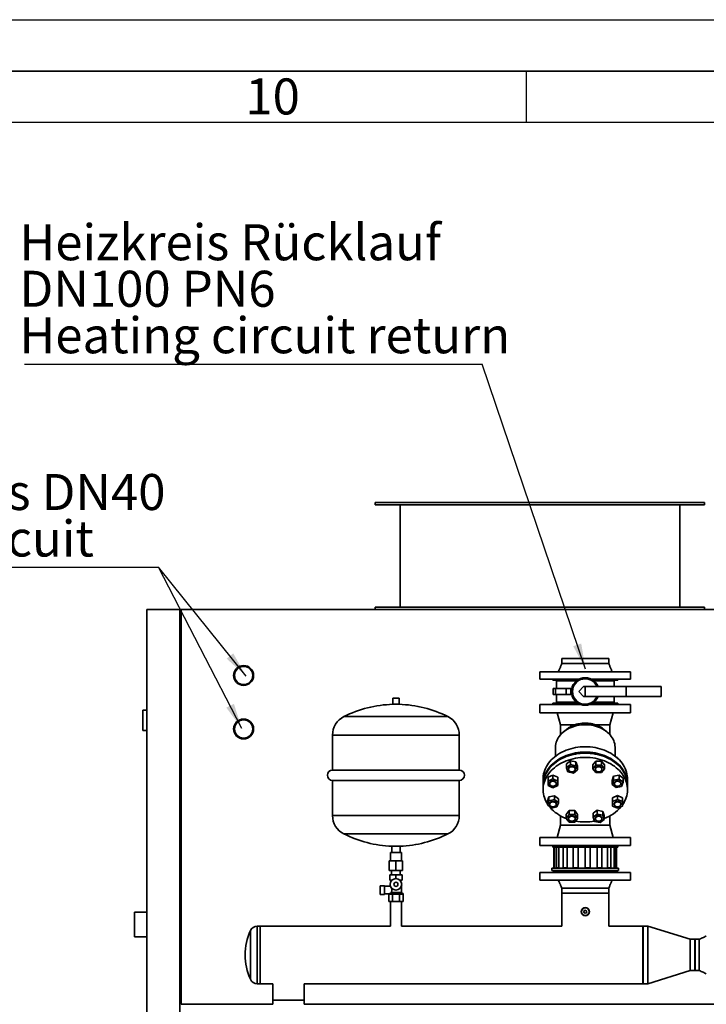
# Paper-space layout 'Blatt1' of a CAD drawing. Units: millimetres. Extents: x 0 to 14850, y 0 to 10500.
# Drawn here: x 11195 to 12863, y 8108 to 10500 of the extents above; entities that cross this region are included whole.
import ezdxf

# ---------------------------------------------------------------- set-up
doc = ezdxf.new("R2010")
doc.units = ezdxf.units.MM
doc.header["$LTSCALE"] = 25
for name, color, linetype in [('1', 7, 'Continuous'), ('61', 7, 'Continuous'), ('62', 7, 'Continuous')]:
    doc.layers.add(name, color=color, linetype=linetype)
doc.styles.add('SLDTEXTSTYLE0', font='TXT', dxfattribs={"width": 0.605})
doc.styles.add('SLDTEXTSTYLE1', font='TXT', dxfattribs={"width": 0.75})
doc.dimstyles.new('SLDDIMSTYLE2', dxfattribs={"dimtxt": 0.18, "dimasz": 62.5, "dimexe": 0, "dimexo": 0.0625, "dimgap": 0, "dimtad": 0, "dimtih": 1, "dimtoh": 1, "dimdec": 0, "dimrnd": 1e-09, "dimzin": 0, "dimdsep": 46, "dimtxsty": 'Standard', "dimsah": 1, "dimcen": 0.09, "dimadec": 0, "dimazin": 0, "dimtfac": 62.5, "dimtdec": 0, "dimtofl": 0, "dimtmove": 0, "dimatfit": 3, "dimfxl": 1, "dimfrac": 2, "dimtolj": 1, "dimtzin": 0, "dimarcsym": 0})

# ---------------------------------------------------------------- blocks, each defined once
blk = doc.blocks.new('SW_NOTE_0_10')
at = {"layer": '1', "color": 0}
blk.add_line((-1111.5, 0), (0, 0), dxfattribs=at)
at = {"layer": '1', "color": 0, "char_height": 87.5, "attachment_point": 1, "style": 'SLDTEXTSTYLE0'}
for s, insert in [('Heizkreis Rücklauf', (-1123.6, 339.6)), ('DN100 PN6', (-1123.6, 226.6)), ('Heating circuit return', (-1123.6, 113.6))]:
    blk.add_mtext(s, dxfattribs=dict(at, insert=insert))
blk = doc.blocks.new('SW_NOTE_0_13')
at = {"layer": '1', "color": 0}
blk.add_line((-1291.8, 0), (0, 0), dxfattribs=at)
blk.add_line((-1291.8, 0), (0, 0), dxfattribs=at)
at = {"layer": '1', "color": 0, "char_height": 87.5, "attachment_point": 1, "style": 'SLDTEXTSTYLE0'}
for s, insert in [('Gemischkühlkreis DN40', (-1303.7, 226.5)), ('Mixed cooling circuit', (-1303.7, 113.5))]:
    blk.add_mtext(s, dxfattribs=dict(at, insert=insert))

psp = doc.layouts.new('Blatt1')

# ---------------------------------------------------------------- linework, layer by layer
at = {"color": 7, "linetype": 'Continuous', "lineweight": 35}
for p, q in [((12058.93, 9326.58), (12058.93, 9321.58)), ((12058.93, 9326.58), (12858.93, 9326.58)), ((12058.93, 9321.58), (12858.93, 9321.58)), ((12118.93, 9321.58), (12118.93, 9072.58)), ((12798.93, 9072.58), (12798.93, 9321.58)), ((12858.93, 9321.58), (12858.93, 9326.58)), ((12058.93, 9072.58), (12058.93, 9066.58)), ((12058.93, 9072.58), (12858.93, 9072.58)), ((12858.93, 9066.58), (12858.93, 9072.58)), ((11503.93, 9066.58), (11503.93, 7341.58)), ((11503.93, 9066.58), (11583.93, 9066.58)), ((11583.93, 7341.58), (11583.93, 9066.58)), ((11586.93, 9063.58), (11583.93, 9063.58)), ((11586.93, 9066.58), (13330.93, 9066.58)), ((11586.93, 8107.58), (11586.93, 9066.58)), ((12511.78, 8947.58), (12511.78, 8935.58)), ((12511.78, 8947.58), (12626.08, 8947.58)), ((12626.08, 8935.58), (12626.08, 8947.58)), ((12458.93, 8915.58), (12458.93, 8897.58)), ((12458.93, 8915.58), (12678.93, 8915.58)), ((12678.93, 8897.58), (12678.93, 8915.58)), ((12458.93, 8897.58), (12554.02, 8897.58)), ((12489.93, 8897.58), (12489.93, 8895.58)), ((12489.93, 8895.58), (12550.54, 8895.58)), ((12498.93, 8893.58), (12498.93, 8874.58)), ((12547.8, 8893.58), (12498.93, 8893.58)), ((12503.93, 8895.58), (12503.93, 8893.58)), ((12564.93, 8879.58), (12552.93, 8867.58)), ((12568.93, 8879.58), (12564.93, 8879.58)), ((12568.93, 8855.58), (12568.93, 8879.58)), ((12667.93, 8879.58), (12568.93, 8879.58)), ((12583.84, 8897.58), (12678.93, 8897.58)), ((12587.32, 8895.58), (12647.93, 8895.58)), ((12638.93, 8893.58), (12590.05, 8893.58)), ((12633.93, 8893.58), (12633.93, 8895.58)), ((12638.93, 8879.58), (12638.93, 8893.58)), ((12647.93, 8895.58), (12647.93, 8897.58)), ((12667.93, 8879.58), (12667.93, 8855.58)), ((12752.93, 8879.58), (12667.93, 8879.58)), ((12752.93, 8879.58), (12752.93, 8855.58)), ((12490.83, 8874.58), (12490.83, 8860.58)), ((12496.8, 8874.58), (12490.83, 8874.58)), ((12496.8, 8860.58), (12490.83, 8860.58)), ((12496.8, 8874.58), (12496.8, 8860.58)), ((12522.46, 8874.58), (12496.8, 8874.58)), ((12522.46, 8860.58), (12496.8, 8860.58)), ((12498.93, 8860.58), (12498.93, 8841.58)), ((12522.46, 8860.58), (12522.46, 8874.58)), ((12534.18, 8874.58), (12522.46, 8874.58)), ((12534.18, 8860.58), (12522.46, 8860.58)), ((12534.18, 8874.58), (12534.18, 8860.58)), ((12536.17, 8874.58), (12534.18, 8874.58)), ((12536.17, 8860.58), (12534.18, 8860.58)), ((12552.93, 8867.58), (12564.93, 8855.58)), ((12568.93, 8855.58), (12564.93, 8855.58)), ((12667.93, 8855.58), (12568.93, 8855.58)), ((12638.93, 8841.58), (12638.93, 8855.58)), ((12752.93, 8855.58), (12667.93, 8855.58)), ((12101.43, 8851.58), (12101.43, 8836.48)), ((12101.43, 8851.58), (12116.43, 8851.58)), ((12101.43, 8836.48), (12116.43, 8836.48)), ((12116.43, 8836.48), (12116.43, 8851.58)), ((12458.93, 8836.08), (12458.93, 8816.08)), ((12557.53, 8836.08), (12458.93, 8836.08)), ((12490.03, 8839.58), (12490.03, 8836.08)), ((12550.54, 8839.58), (12490.03, 8839.58)), ((12547.8, 8841.58), (12498.93, 8841.58)), ((12503.93, 8841.58), (12503.93, 8839.58)), ((12678.93, 8836.08), (12580.33, 8836.08)), ((12647.83, 8839.58), (12587.32, 8839.58)), ((12638.93, 8841.58), (12590.05, 8841.58)), ((12633.93, 8839.58), (12633.93, 8841.58)), ((12647.83, 8836.08), (12647.83, 8839.58)), ((12678.93, 8816.08), (12678.93, 8836.08)), ((11493.93, 8772.58), (11493.93, 8822.58)), ((11493.93, 8822.58), (11503.93, 8822.58)), ((12235.39, 8806.58), (11982.47, 8806.58)), ((12678.93, 8816.08), (12458.93, 8816.08)), ((12501.02, 8816.08), (12508.93, 8786.58)), ((12628.93, 8786.58), (12636.83, 8816.08)), ((12508.93, 8786.58), (12508.93, 8762.55)), ((12542.52, 8786.58), (12508.93, 8786.58)), ((12628.93, 8786.58), (12595.33, 8786.58)), ((12628.93, 8762.55), (12628.93, 8786.58)), ((11493.93, 8772.58), (11503.93, 8772.58)), ((11954.93, 8761.91), (11954.93, 8676.58)), ((12262.93, 8761.91), (11954.93, 8761.91)), ((12262.93, 8676.58), (12262.93, 8761.91)), ((12526.75, 8778.01), (12516.32, 8769.59)), ((12621.54, 8769.59), (12611.11, 8778.01)), ((12496.43, 8731.37), (12496.43, 8710.39)), ((12641.43, 8710.39), (12641.43, 8731.37)), ((12532.81, 8699.52), (12523.02, 8692.01)), ((12523.02, 8692.01), (12523.02, 8682.5)), ((12532.81, 8690), (12523.02, 8682.5)), ((12532.81, 8690), (12532.81, 8699.52)), ((12546.2, 8696.77), (12532.81, 8699.52)), ((12546.2, 8687.25), (12532.81, 8690)), ((12546.2, 8696.77), (12546.2, 8687.25)), ((12549.79, 8686.52), (12546.2, 8696.77)), ((12549.79, 8677), (12546.2, 8687.25)), ((12549.79, 8686.52), (12549.79, 8677)), ((12594.53, 8698.45), (12587.6, 8689.26)), ((12587.6, 8689.26), (12587.6, 8679.75)), ((12594.53, 8688.94), (12587.6, 8679.75)), ((12594.53, 8688.94), (12594.53, 8698.45)), ((12608.39, 8698.45), (12594.53, 8698.45)), ((12608.39, 8688.94), (12594.53, 8688.94)), ((12608.39, 8698.45), (12608.39, 8688.94)), ((12615.31, 8689.26), (12608.39, 8698.45)), ((12615.31, 8679.75), (12608.39, 8688.94)), ((12615.31, 8689.26), (12615.31, 8679.75)), ((12645.22, 8707.32), (12646.93, 8707.32)), ((12646.93, 8705.82), (12646.93, 8707.32)), ((12262.93, 8676.58), (11954.93, 8676.58)), ((12490.4, 8664.64), (12478.4, 8659.33)), ((12502.4, 8659.33), (12490.4, 8664.64)), ((12490.4, 8655.12), (12490.4, 8664.64)), ((12523.02, 8682.5), (12526.6, 8672.24)), ((12526.6, 8672.24), (12539.99, 8669.5)), ((12528.4, 8679.75), (12528.4, 8678.66)), ((12539.99, 8669.5), (12549.79, 8677)), ((12544.4, 8678.66), (12544.4, 8679.75)), ((12587.6, 8679.75), (12594.53, 8670.56)), ((12593.46, 8679.75), (12593.46, 8678.66)), ((12594.53, 8670.56), (12608.39, 8670.56)), ((12608.39, 8670.56), (12615.31, 8679.75)), ((12609.46, 8678.66), (12609.46, 8679.75)), ((12637.66, 8661.53), (12634.07, 8651.28)), ((12651.05, 8664.28), (12637.66, 8661.53)), ((12637.66, 8661.53), (12637.66, 8652.02)), ((12660.84, 8656.77), (12651.05, 8664.28)), ((12651.05, 8654.76), (12651.05, 8664.28)), ((11954.93, 8651.58), (11954.93, 8566.26)), ((11954.93, 8651.58), (12262.93, 8651.58)), ((12262.93, 8566.26), (12262.93, 8651.58)), ((12466.43, 8654.88), (12466.43, 8642.03)), ((12466.43, 8639.39), (12466.43, 8629.11)), ((12478.4, 8659.33), (12478.4, 8649.82)), ((12490.4, 8655.12), (12478.4, 8649.82)), ((12478.4, 8649.82), (12478.4, 8639.2)), ((12478.4, 8639.2), (12490.4, 8633.9)), ((12482.4, 8644.51), (12482.4, 8643.42)), ((12502.4, 8649.82), (12490.4, 8655.12)), ((12490.4, 8633.9), (12502.4, 8639.2)), ((12498.4, 8643.42), (12498.4, 8644.51)), ((12502.4, 8659.33), (12502.4, 8649.82)), ((12502.4, 8639.2), (12502.4, 8649.82)), ((12637.66, 8652.02), (12634.07, 8641.76)), ((12634.07, 8651.28), (12634.07, 8641.76)), ((12634.07, 8641.76), (12643.87, 8634.26)), ((12651.05, 8654.76), (12637.66, 8652.02)), ((12639.46, 8644.51), (12639.46, 8643.42)), ((12643.87, 8634.26), (12657.26, 8637)), ((12660.84, 8647.26), (12651.05, 8654.76)), ((12655.46, 8643.42), (12655.46, 8644.51)), ((12657.26, 8637), (12660.84, 8647.26)), ((12660.84, 8656.77), (12660.84, 8647.26)), ((12671.43, 8642.03), (12671.43, 8654.88)), ((12671.43, 8629.11), (12671.43, 8639.39)), ((12493.99, 8614.44), (12480.6, 8611.69)), ((12503.78, 8606.93), (12493.99, 8614.44)), ((12493.99, 8604.93), (12493.99, 8614.44)), ((12647.46, 8614.8), (12635.46, 8609.49)), ((12659.46, 8609.49), (12647.46, 8614.8)), ((12647.46, 8605.29), (12647.46, 8614.8)), ((12480.6, 8611.69), (12477.02, 8601.44)), ((12480.6, 8602.18), (12477.02, 8591.93)), ((12477.02, 8601.44), (12477.02, 8591.93)), ((12477.02, 8591.93), (12486.81, 8584.42)), ((12480.6, 8611.69), (12480.6, 8602.18)), ((12493.99, 8604.93), (12480.6, 8602.18)), ((12482.4, 8594.67), (12482.4, 8593.58)), ((12503.78, 8597.42), (12493.99, 8604.93)), ((12498.4, 8593.58), (12498.4, 8594.67)), ((12500.2, 8587.17), (12503.78, 8597.42)), ((12503.78, 8606.93), (12503.78, 8597.42)), ((12635.46, 8609.49), (12635.46, 8599.98)), ((12647.46, 8605.29), (12635.46, 8599.98)), ((12635.46, 8599.98), (12635.46, 8589.37)), ((12635.46, 8589.37), (12647.46, 8584.06)), ((12639.46, 8594.67), (12639.46, 8593.58)), ((12659.46, 8599.98), (12647.46, 8605.29)), ((12647.46, 8584.06), (12659.46, 8589.37)), ((12655.46, 8593.58), (12655.46, 8594.67)), ((12659.46, 8609.49), (12659.46, 8599.98)), ((12659.46, 8589.37), (12659.46, 8599.98)), ((12262.93, 8566.26), (11954.93, 8566.26)), ((12486.81, 8584.42), (12500.2, 8587.17)), ((12508.93, 8565.44), (12508.93, 8542.58)), ((12529.47, 8578.14), (12522.54, 8568.95)), ((12522.54, 8568.95), (12522.54, 8559.43)), ((12529.47, 8568.63), (12522.54, 8559.43)), ((12543.33, 8578.14), (12529.47, 8578.14)), ((12529.47, 8568.63), (12529.47, 8578.14)), ((12543.33, 8568.63), (12529.47, 8568.63)), ((12550.26, 8568.95), (12543.33, 8578.14)), ((12543.33, 8578.14), (12543.33, 8568.63)), ((12550.26, 8559.43), (12543.33, 8568.63)), ((12550.26, 8568.95), (12550.26, 8559.43)), ((12597.87, 8579.2), (12588.07, 8571.7)), ((12588.07, 8571.7), (12588.07, 8562.18)), ((12597.87, 8569.69), (12588.07, 8562.18)), ((12611.26, 8576.45), (12597.87, 8579.2)), ((12597.87, 8569.69), (12597.87, 8579.2)), ((12611.26, 8566.94), (12597.87, 8569.69)), ((12614.84, 8566.2), (12611.26, 8576.45)), ((12611.26, 8576.45), (12611.26, 8566.94)), ((12614.84, 8556.69), (12611.26, 8566.94)), ((12614.84, 8566.2), (12614.84, 8556.69)), ((12628.93, 8542.58), (12628.93, 8565.44)), ((12508.93, 8542.58), (12501.02, 8513.08)), ((12508.93, 8542.58), (12628.93, 8542.58)), ((12522.54, 8559.43), (12529.47, 8550.24)), ((12528.4, 8559.43), (12528.4, 8558.34)), ((12529.47, 8550.24), (12543.33, 8550.24)), ((12543.33, 8550.24), (12550.26, 8559.43)), ((12544.4, 8558.34), (12544.4, 8559.43)), ((12588.07, 8562.18), (12591.66, 8551.93)), ((12591.66, 8551.93), (12605.04, 8549.18)), ((12593.46, 8559.43), (12593.46, 8558.34)), ((12605.04, 8549.18), (12614.84, 8556.69)), ((12609.46, 8558.34), (12609.46, 8559.43)), ((12636.83, 8513.08), (12628.93, 8542.58)), ((12235.39, 8521.58), (11982.47, 8521.58)), ((12458.93, 8513.08), (12458.93, 8493.08)), ((12458.93, 8513.08), (12678.93, 8513.08)), ((12458.93, 8493.08), (12678.93, 8493.08)), ((12490.03, 8493.08), (12490.03, 8489.58)), ((12647.83, 8489.58), (12647.83, 8493.08)), ((12678.93, 8493.08), (12678.93, 8513.08)), ((12095.48, 8476.58), (12095.48, 8456.58)), ((12095.48, 8476.58), (12122.38, 8476.58)), ((12098.93, 8491.76), (12098.93, 8476.58)), ((12118.93, 8491.76), (12098.93, 8491.76)), ((12118.93, 8476.58), (12118.93, 8491.76)), ((12122.38, 8456.58), (12122.38, 8476.58)), ((12490.03, 8489.58), (12647.83, 8489.58)), ((12492.93, 8489.58), (12492.93, 8438.58)), ((12492.93, 8439.58), (12492.93, 8489.58)), ((12493.93, 8489.58), (12493.93, 8439.58)), ((12498.73, 8439.58), (12498.73, 8489.58)), ((12504.34, 8489.58), (12504.34, 8439.58)), ((12515.21, 8439.58), (12515.21, 8489.58)), ((12524.58, 8489.58), (12524.58, 8439.58)), ((12539.88, 8439.58), (12539.88, 8489.58)), ((12551.57, 8489.58), (12551.57, 8439.58)), ((12568.96, 8439.58), (12568.96, 8489.58)), ((12581.21, 8489.58), (12581.21, 8439.58)), ((12598.05, 8439.58), (12598.05, 8489.58)), ((12608.98, 8489.58), (12608.98, 8439.58)), ((12622.69, 8439.58), (12622.69, 8489.58)), ((12630.65, 8489.58), (12630.65, 8439.58)), ((12639.16, 8439.58), (12639.16, 8489.58)), ((12642.92, 8489.58), (12642.92, 8439.58)), ((12644.93, 8438.58), (12644.93, 8489.58)), ((12092.93, 8456.58), (12092.93, 8433.08)), ((12092.93, 8456.58), (12108.93, 8456.58)), ((12108.93, 8456.58), (12108.93, 8433.08)), ((12108.93, 8456.58), (12124.93, 8456.58)), ((12124.93, 8456.58), (12124.93, 8433.08)), ((12092.93, 8433.08), (12108.93, 8433.08)), ((12093.93, 8422.08), (12093.93, 8409.08)), ((12093.93, 8422.08), (12108.93, 8422.08)), ((12098.43, 8433.08), (12098.43, 8422.08)), ((12108.93, 8433.08), (12124.93, 8433.08)), ((12108.93, 8422.08), (12108.93, 8413.08)), ((12108.93, 8422.08), (12123.93, 8422.08)), ((12119.43, 8422.08), (12119.43, 8433.08)), ((12123.93, 8422.08), (12123.93, 8409.08)), ((12458.93, 8427.58), (12458.93, 8409.58)), ((12678.93, 8427.58), (12458.93, 8427.58)), ((12487.93, 8438.58), (12487.93, 8432.58)), ((12649.93, 8438.58), (12487.93, 8438.58)), ((12649.93, 8432.58), (12487.93, 8432.58)), ((12489.93, 8429.58), (12489.93, 8427.58)), ((12647.93, 8429.58), (12489.93, 8429.58)), ((12492.93, 8439.58), (12493.93, 8439.58)), ((12492.93, 8432.58), (12492.93, 8429.58)), ((12498.73, 8439.58), (12504.34, 8439.58)), ((12515.21, 8439.58), (12524.58, 8439.58)), ((12539.88, 8439.58), (12551.57, 8439.58)), ((12568.96, 8439.58), (12581.21, 8439.58)), ((12598.05, 8439.58), (12608.98, 8439.58)), ((12622.69, 8439.58), (12630.65, 8439.58)), ((12639.16, 8439.58), (12642.92, 8439.58)), ((12644.93, 8429.58), (12644.93, 8432.58)), ((12647.93, 8427.58), (12647.93, 8429.58)), ((12649.93, 8432.58), (12649.93, 8438.58)), ((12678.93, 8409.58), (12678.93, 8427.58)), ((12093.93, 8409.08), (12099.13, 8409.08)), ((12097.43, 8409.08), (12097.43, 8407.07)), ((12118.73, 8409.08), (12123.93, 8409.08)), ((12120.43, 8407.07), (12120.43, 8409.08)), ((12678.93, 8409.58), (12458.93, 8409.58)), ((12080.93, 8395.83), (12070.93, 8395.83)), ((12070.93, 8395.83), (12070.93, 8374.33)), ((12070.93, 8374.33), (12080.93, 8374.33)), ((12080.93, 8374.33), (12080.93, 8395.83)), ((12095.76, 8394.33), (12080.93, 8394.33)), ((12080.93, 8375.83), (12091.69, 8375.83)), ((12091.61, 8357.58), (12091.61, 8375.08)), ((12091.61, 8375.08), (12100.27, 8375.08)), ((12095.85, 8394.08), (12095.6, 8394.08)), ((12122.43, 8379.08), (12097.41, 8379.08)), ((12100.27, 8357.58), (12100.27, 8375.08)), ((12100.27, 8375.08), (12117.59, 8375.08)), ((12117.59, 8357.58), (12117.59, 8375.08)), ((12117.59, 8375.08), (12126.25, 8375.08)), ((12122.43, 8394.08), (12122.01, 8394.08)), ((12122.43, 8379.08), (12122.43, 8394.08)), ((12126.25, 8357.58), (12126.25, 8375.08)), ((12511.78, 8389.58), (12511.78, 8377.58)), ((12511.78, 8377.58), (12511.78, 8297.43)), ((12626.08, 8377.58), (12511.78, 8377.58)), ((12626.08, 8377.58), (12626.08, 8389.58)), ((12626.08, 8297.43), (12626.08, 8377.58)), ((12100.27, 8357.58), (12091.61, 8357.58)), ((12095.48, 8357.58), (12095.48, 8297.43)), ((12117.59, 8357.58), (12100.27, 8357.58)), ((12126.25, 8357.58), (12117.59, 8357.58)), ((12122.38, 8297.43), (12122.38, 8357.58)), ((11503.93, 8331.58), (11473.93, 8331.58)), ((11473.93, 8271.58), (11473.93, 8331.58)), ((11755.72, 8286.86), (11755.72, 8168.31)), ((11778.93, 8297.43), (11772.12, 8297.43)), ((11772.12, 8297.43), (11772.12, 8157.73)), ((12095.48, 8297.43), (11778.93, 8297.43)), ((11778.93, 8297.43), (11778.93, 8157.73)), ((11778.93, 8227.58), (11778.93, 8297.43)), ((12511.78, 8297.43), (12122.38, 8297.43)), ((12708.93, 8297.43), (12626.08, 8297.43)), ((12709.93, 8297.43), (12708.93, 8296.43)), ((12708.93, 8227.58), (12708.93, 8297.43)), ((12720.93, 8297.43), (12709.93, 8297.43)), ((12709.93, 8297.43), (12709.93, 8157.73)), ((12823.93, 8265.63), (12720.93, 8297.43)), ((12720.93, 8297.43), (12720.93, 8157.73)), ((11473.93, 8271.58), (11503.93, 8271.58)), ((12834.93, 8265.63), (12823.93, 8265.63)), ((12823.93, 8265.63), (12823.93, 8189.53)), ((12835.93, 8264.63), (12834.93, 8265.63)), ((12834.93, 8227.58), (12834.93, 8265.63)), ((12845.93, 8265.63), (12835.93, 8265.63)), ((12835.93, 8189.53), (12835.93, 8265.63)), ((11778.93, 8157.73), (11778.93, 8227.58)), ((12708.93, 8157.73), (12708.93, 8227.58)), ((12834.93, 8189.53), (12834.93, 8227.58)), ((12720.93, 8157.73), (12823.93, 8189.53)), ((12823.93, 8189.53), (12834.93, 8189.53)), ((12834.93, 8189.53), (12835.93, 8190.53)), ((12835.93, 8189.53), (12845.93, 8189.53)), ((12708.93, 8158.73), (12709.93, 8157.73)), ((11772.12, 8157.73), (11778.93, 8157.73)), ((11778.93, 8157.73), (11809.88, 8157.73)), ((11809.88, 8157.73), (11809.88, 8117.58)), ((11885.98, 8117.58), (11885.98, 8157.73)), ((11885.98, 8157.73), (12708.93, 8157.73)), ((12709.93, 8157.73), (12720.93, 8157.73)), ((11809.88, 8117.58), (11809.88, 8107.58)), ((11809.88, 8117.58), (11885.98, 8117.58)), ((11885.98, 8107.58), (11885.98, 8117.58)), ((11809.88, 8107.58), (11586.93, 8107.58)), ((12975.19, 8107.58), (11885.98, 8107.58))]:
    psp.add_line(p, q, dxfattribs=at)
at = {"color": 7, "linetype": 'Continuous', "lineweight": 35, "flags": 128}
for points in [[(12641.43, 8731.37), (12641.41, 8732.53), (12641.13, 8736.44), (12640.48, 8740.32), (12639.48, 8744.15), (12638.13, 8747.93), (12636.44, 8751.62), (12634.41, 8755.21), (12632.06, 8758.68), (12629.39, 8762.02), (12626.43, 8765.2), (12623.18, 8768.22), (12619.66, 8771.05), (12615.88, 8773.69), (12611.88, 8776.12), (12607.66, 8778.32), (12603.25, 8780.29), (12598.67, 8782.02), (12593.94, 8783.5), (12589.09, 8784.72), (12584.14, 8785.67), (12579.11, 8786.36), (12574.03, 8786.77), (12568.93, 8786.91), (12563.83, 8786.77), (12558.75, 8786.36), (12553.72, 8785.67), (12548.77, 8784.72), (12543.92, 8783.5), (12539.19, 8782.02), (12534.61, 8780.29), (12530.2, 8778.32), (12525.98, 8776.12), (12521.97, 8773.69), (12518.2, 8771.05), (12514.68, 8768.22), (12511.43, 8765.2), (12508.46, 8762.02), (12505.8, 8758.68), (12503.45, 8755.21), (12501.42, 8751.62), (12499.73, 8747.93), (12498.38, 8744.15), (12497.38, 8740.32), (12496.73, 8736.44), (12496.45, 8732.53), (12496.43, 8731.37)], [(12466.43, 8654.88), (12466.53, 8658.34), (12466.97, 8662.94), (12467.76, 8667.51), (12468.9, 8672.03), (12470.39, 8676.5), (12472.22, 8680.89), (12474.38, 8685.19), (12476.86, 8689.39), (12479.66, 8693.47), (12482.77, 8697.42), (12486.18, 8701.22), (12489.87, 8704.86), (12493.84, 8708.33), (12498.06, 8711.61), (12502.53, 8714.7), (12507.23, 8717.58), (12512.14, 8720.25), (12517.25, 8722.69), (12522.53, 8724.89), (12527.97, 8726.86), (12533.56, 8728.58), (12539.27, 8730.04), (12545.07, 8731.24), (12550.97, 8732.19), (12556.92, 8732.86), (12562.91, 8733.27), (12568.93, 8733.4)], [(12568.93, 8733.4), (12574.94, 8733.27), (12580.94, 8732.86), (12586.89, 8732.19), (12592.78, 8731.24), (12598.59, 8730.04), (12604.3, 8728.58), (12609.89, 8726.86), (12615.33, 8724.89), (12620.61, 8722.69), (12625.72, 8720.25), (12630.63, 8717.58), (12635.33, 8714.7), (12639.79, 8711.61), (12644.02, 8708.33), (12647.98, 8704.86), (12651.68, 8701.22), (12655.08, 8697.42), (12658.19, 8693.47), (12661, 8689.39), (12663.48, 8685.19), (12665.64, 8680.89), (12667.47, 8676.5), (12668.95, 8672.03), (12670.1, 8667.51), (12670.89, 8662.94), (12671.33, 8658.34), (12671.43, 8654.88)], [(12466.43, 8639.39), (12466.53, 8642.85), (12466.97, 8647.44), (12467.76, 8652.01), (12468.9, 8656.54), (12470.39, 8661.01), (12472.22, 8665.4), (12474.38, 8669.7), (12476.86, 8673.9), (12479.66, 8677.98), (12482.77, 8681.93), (12486.18, 8685.73), (12489.87, 8689.37), (12493.84, 8692.84), (12498.06, 8696.12), (12502.53, 8699.21), (12507.23, 8702.09), (12512.14, 8704.76), (12517.25, 8707.2), (12522.53, 8709.4), (12527.97, 8711.37), (12533.56, 8713.09), (12539.27, 8714.55), (12545.07, 8715.75), (12550.97, 8716.69), (12556.92, 8717.37), (12562.91, 8717.77), (12568.93, 8717.91)], [(12466.44, 8640.71), (12466.44, 8640.87), (12466.53, 8645.48), (12466.97, 8650.08), (12467.76, 8654.65), (12468.9, 8659.18), (12470.39, 8663.64), (12472.22, 8668.04), (12474.38, 8672.34), (12476.86, 8676.54), (12479.66, 8680.62), (12482.77, 8684.56), (12486.18, 8688.36), (12489.87, 8692), (12493.84, 8695.47), (12498.06, 8698.76), (12502.53, 8701.84), (12507.23, 8704.73), (12512.14, 8707.39), (12517.25, 8709.83), (12522.53, 8712.04), (12527.97, 8714), (12533.56, 8715.72), (12539.27, 8717.18), (12545.07, 8718.39), (12550.97, 8719.33), (12556.92, 8720), (12562.91, 8720.41), (12568.93, 8720.54)], [(12568.93, 8720.54), (12574.94, 8720.41), (12580.94, 8720), (12586.89, 8719.33), (12592.78, 8718.39), (12598.59, 8717.18), (12604.3, 8715.72), (12609.89, 8714), (12615.33, 8712.04), (12620.61, 8709.83), (12625.72, 8707.39), (12630.63, 8704.73), (12635.33, 8701.84), (12639.79, 8698.76), (12644.02, 8695.47), (12647.98, 8692), (12651.68, 8688.36), (12655.08, 8684.56), (12658.19, 8680.62), (12661, 8676.54), (12663.48, 8672.34), (12665.64, 8668.04), (12667.47, 8663.64), (12668.95, 8659.18), (12670.1, 8654.65), (12670.89, 8650.08), (12671.33, 8645.48), (12671.42, 8640.87), (12671.41, 8640.71)], [(12568.93, 8717.91), (12574.94, 8717.77), (12580.94, 8717.37), (12586.89, 8716.69), (12592.78, 8715.75), (12598.59, 8714.55), (12604.3, 8713.09), (12609.89, 8711.37), (12615.33, 8709.4), (12620.61, 8707.2), (12625.72, 8704.76), (12630.63, 8702.09), (12635.33, 8699.21), (12639.79, 8696.12), (12644.02, 8692.84), (12647.98, 8689.37), (12651.68, 8685.73), (12655.08, 8681.93), (12658.19, 8677.98), (12661, 8673.9), (12663.48, 8669.7), (12665.64, 8665.4), (12667.47, 8661.01), (12668.95, 8656.54), (12670.1, 8652.01), (12670.89, 8647.44), (12671.33, 8642.85), (12671.43, 8639.39)], [(12477.02, 8594.35), (12475.58, 8596.68), (12473.26, 8600.93), (12471.26, 8605.28), (12469.6, 8609.71), (12468.29, 8614.21), (12467.32, 8618.76), (12466.71, 8623.35), (12466.44, 8627.95), (12466.53, 8632.56), (12466.97, 8637.16), (12467.76, 8641.73), (12468.9, 8646.26), (12470.39, 8650.72), (12472.22, 8655.12), (12474.38, 8659.42), (12476.86, 8663.62), (12479.66, 8667.7), (12482.77, 8671.64), (12486.18, 8675.44), (12489.87, 8679.08), (12493.84, 8682.55), (12498.06, 8685.84), (12502.53, 8688.92), (12507.23, 8691.81), (12512.14, 8694.47), (12517.25, 8696.91), (12522.53, 8699.12), (12527.97, 8701.08), (12533.56, 8702.8), (12539.27, 8704.26), (12545.07, 8705.47), (12550.97, 8706.41), (12556.92, 8707.08), (12562.91, 8707.49), (12568.93, 8707.62)], [(12536.4, 8685.88), (12534.68, 8685.73), (12533.04, 8685.31), (12531.56, 8684.63), (12530.3, 8683.72), (12529.33, 8682.62), (12528.69, 8681.39), (12528.41, 8680.08), (12528.4, 8679.75)], [(12536.4, 8684.78), (12538.12, 8684.64), (12539.76, 8684.22), (12541.24, 8683.54), (12542.5, 8682.62), (12543.47, 8681.53), (12544.11, 8680.3), (12544.39, 8678.99), (12544.3, 8677.66), (12543.83, 8676.39), (12543.02, 8675.22), (12541.9, 8674.21), (12540.53, 8673.41), (12538.96, 8672.85), (12537.27, 8672.56), (12535.54, 8672.56), (12533.85, 8672.85), (12532.28, 8673.41), (12530.9, 8674.21), (12529.78, 8675.22), (12528.97, 8676.39), (12528.51, 8677.66), (12528.41, 8678.99), (12528.69, 8680.3), (12529.33, 8681.53), (12530.3, 8682.62), (12531.56, 8683.54), (12533.04, 8684.22), (12534.68, 8684.64), (12536.4, 8684.78)], [(12544.4, 8679.75), (12544.39, 8680.08), (12544.11, 8681.39), (12543.47, 8682.62), (12542.5, 8683.72), (12541.24, 8684.63), (12539.76, 8685.31), (12538.12, 8685.73), (12536.4, 8685.88)], [(12568.93, 8707.62), (12574.94, 8707.49), (12580.94, 8707.08), (12586.89, 8706.41), (12592.78, 8705.47), (12598.59, 8704.26), (12604.3, 8702.8), (12609.89, 8701.08), (12615.33, 8699.12), (12620.61, 8696.91), (12625.72, 8694.47), (12630.63, 8691.81), (12635.33, 8688.92), (12639.79, 8685.84), (12644.02, 8682.55), (12647.98, 8679.08), (12651.68, 8675.44), (12655.08, 8671.64), (12658.19, 8667.7), (12661, 8663.62), (12663.48, 8659.42), (12665.64, 8655.12), (12667.47, 8650.72), (12668.95, 8646.26), (12670.1, 8641.73), (12670.89, 8637.16), (12671.33, 8632.56), (12671.42, 8627.95), (12671.15, 8623.35), (12670.54, 8618.76), (12669.57, 8614.21), (12668.25, 8609.71), (12666.6, 8605.28), (12664.6, 8600.93), (12662.28, 8596.68), (12659.63, 8592.54), (12659.46, 8592.28)], [(12601.46, 8685.88), (12599.74, 8685.73), (12598.1, 8685.31), (12596.62, 8684.63), (12595.36, 8683.72), (12594.39, 8682.62), (12593.75, 8681.39), (12593.47, 8680.08), (12593.46, 8679.75)], [(12601.46, 8684.78), (12603.18, 8684.64), (12604.82, 8684.22), (12606.3, 8683.54), (12607.55, 8682.62), (12608.53, 8681.53), (12609.17, 8680.3), (12609.45, 8678.99), (12609.35, 8677.66), (12608.89, 8676.39), (12608.08, 8675.22), (12606.96, 8674.21), (12605.58, 8673.41), (12604.01, 8672.85), (12602.32, 8672.56), (12600.59, 8672.56), (12598.9, 8672.85), (12597.33, 8673.41), (12595.96, 8674.21), (12594.84, 8675.22), (12594.03, 8676.39), (12593.56, 8677.66), (12593.47, 8678.99), (12593.75, 8680.3), (12594.39, 8681.53), (12595.36, 8682.62), (12596.62, 8683.54), (12598.1, 8684.22), (12599.74, 8684.64), (12601.46, 8684.78)], [(12609.46, 8679.75), (12609.45, 8680.08), (12609.17, 8681.39), (12608.53, 8682.62), (12607.55, 8683.72), (12606.3, 8684.63), (12604.82, 8685.31), (12603.18, 8685.73), (12601.46, 8685.88)], [(12490.4, 8650.64), (12488.68, 8650.49), (12487.04, 8650.07), (12485.56, 8649.39), (12484.3, 8648.48), (12483.33, 8647.38), (12482.69, 8646.15), (12482.41, 8644.84), (12482.4, 8644.51)], [(12490.4, 8649.55), (12492.12, 8649.4), (12493.76, 8648.98), (12495.24, 8648.3), (12496.5, 8647.38), (12497.47, 8646.29), (12498.11, 8645.06), (12498.39, 8643.75), (12498.29, 8642.43), (12497.83, 8641.15), (12497.02, 8639.98), (12495.9, 8638.97), (12494.52, 8638.17), (12492.95, 8637.61), (12491.26, 8637.32), (12489.53, 8637.32), (12487.85, 8637.61), (12486.28, 8638.17), (12484.9, 8638.97), (12483.78, 8639.98), (12482.97, 8641.15), (12482.5, 8642.43), (12482.41, 8643.75), (12482.69, 8645.06), (12483.33, 8646.29), (12484.3, 8647.38), (12485.56, 8648.3), (12487.04, 8648.98), (12488.68, 8649.4), (12490.4, 8649.55)], [(12498.4, 8644.51), (12498.39, 8644.84), (12498.11, 8646.15), (12497.47, 8647.38), (12496.5, 8648.48), (12495.24, 8649.39), (12493.76, 8650.07), (12492.12, 8650.49), (12490.4, 8650.64)], [(12647.46, 8650.64), (12645.74, 8650.49), (12644.1, 8650.07), (12642.62, 8649.39), (12641.36, 8648.48), (12640.39, 8647.38), (12639.75, 8646.15), (12639.47, 8644.84), (12639.46, 8644.51)], [(12647.46, 8649.55), (12649.18, 8649.4), (12650.82, 8648.98), (12652.3, 8648.3), (12653.56, 8647.38), (12654.53, 8646.29), (12655.17, 8645.06), (12655.45, 8643.75), (12655.35, 8642.43), (12654.89, 8641.15), (12654.08, 8639.98), (12652.96, 8638.97), (12651.58, 8638.17), (12650.01, 8637.61), (12648.32, 8637.32), (12646.59, 8637.32), (12644.9, 8637.61), (12643.33, 8638.17), (12641.96, 8638.97), (12640.84, 8639.98), (12640.03, 8641.15), (12639.56, 8642.43), (12639.47, 8643.75), (12639.75, 8645.06), (12640.39, 8646.29), (12641.36, 8647.38), (12642.62, 8648.3), (12644.1, 8648.98), (12645.74, 8649.4), (12647.46, 8649.55)], [(12655.46, 8644.51), (12655.45, 8644.84), (12655.17, 8646.15), (12654.53, 8647.38), (12653.56, 8648.48), (12652.3, 8649.39), (12650.82, 8650.07), (12649.18, 8650.49), (12647.46, 8650.64)], [(12522.92, 8558.94), (12519.87, 8560.16), (12514.67, 8562.49), (12509.66, 8565.04), (12504.85, 8567.82), (12500.27, 8570.81), (12495.92, 8573.99), (12491.82, 8577.37), (12487.99, 8580.93), (12484.44, 8584.65), (12481.18, 8588.52), (12480.77, 8589.05)], [(12490.4, 8600.8), (12488.68, 8600.66), (12487.04, 8600.24), (12485.56, 8599.55), (12484.3, 8598.64), (12483.33, 8597.54), (12482.69, 8596.31), (12482.41, 8595.01), (12482.4, 8594.67)], [(12490.4, 8599.71), (12492.12, 8599.57), (12493.76, 8599.14), (12495.24, 8598.46), (12496.5, 8597.55), (12497.47, 8596.45), (12498.11, 8595.22), (12498.39, 8593.91), (12498.29, 8592.59), (12497.83, 8591.31), (12497.02, 8590.14), (12495.9, 8589.13), (12494.52, 8588.33), (12492.95, 8587.77), (12491.26, 8587.49), (12489.53, 8587.49), (12487.85, 8587.77), (12486.28, 8588.33), (12484.9, 8589.13), (12483.78, 8590.14), (12482.97, 8591.31), (12482.5, 8592.59), (12482.41, 8593.91), (12482.69, 8595.22), (12483.33, 8596.45), (12484.3, 8597.55), (12485.56, 8598.46), (12487.04, 8599.14), (12488.68, 8599.57), (12490.4, 8599.71)], [(12498.4, 8594.67), (12498.39, 8595.01), (12498.11, 8596.31), (12497.47, 8597.54), (12496.5, 8598.64), (12495.24, 8599.55), (12493.76, 8600.24), (12492.12, 8600.66), (12490.4, 8600.8)], [(12647.46, 8600.8), (12645.74, 8600.66), (12644.1, 8600.24), (12642.62, 8599.55), (12641.36, 8598.64), (12640.39, 8597.54), (12639.75, 8596.31), (12639.47, 8595.01), (12639.46, 8594.67)], [(12647.46, 8599.71), (12649.18, 8599.57), (12650.82, 8599.14), (12652.3, 8598.46), (12653.56, 8597.55), (12654.53, 8596.45), (12655.17, 8595.22), (12655.45, 8593.91), (12655.35, 8592.59), (12654.89, 8591.31), (12654.08, 8590.14), (12652.96, 8589.13), (12651.58, 8588.33), (12650.01, 8587.77), (12648.32, 8587.49), (12646.59, 8587.49), (12644.9, 8587.77), (12643.33, 8588.33), (12641.96, 8589.13), (12640.84, 8590.14), (12640.03, 8591.31), (12639.56, 8592.59), (12639.47, 8593.91), (12639.75, 8595.22), (12640.39, 8596.45), (12641.36, 8597.55), (12642.62, 8598.46), (12644.1, 8599.14), (12645.74, 8599.57), (12647.46, 8599.71)], [(12655.46, 8594.67), (12655.45, 8595.01), (12655.17, 8596.31), (12654.53, 8597.54), (12653.56, 8598.64), (12652.3, 8599.55), (12650.82, 8600.24), (12649.18, 8600.66), (12647.46, 8600.8)], [(12536.4, 8565.56), (12534.68, 8565.42), (12533.04, 8565), (12531.56, 8564.31), (12530.3, 8563.4), (12529.33, 8562.31), (12528.69, 8561.07), (12528.41, 8559.77), (12528.4, 8559.43)], [(12544.4, 8559.43), (12544.39, 8559.77), (12544.11, 8561.07), (12543.47, 8562.31), (12542.5, 8563.4), (12541.24, 8564.31), (12539.76, 8565), (12538.12, 8565.42), (12536.4, 8565.56)], [(12601.46, 8565.56), (12599.74, 8565.42), (12598.1, 8565), (12596.62, 8564.31), (12595.36, 8563.4), (12594.39, 8562.31), (12593.75, 8561.07), (12593.47, 8559.77), (12593.46, 8559.43)], [(12609.46, 8559.43), (12609.45, 8559.77), (12609.17, 8561.07), (12608.53, 8562.31), (12607.55, 8563.4), (12606.3, 8564.31), (12604.82, 8565), (12603.18, 8565.42), (12601.46, 8565.56)], [(12536.4, 8564.47), (12538.12, 8564.33), (12539.76, 8563.9), (12541.24, 8563.22), (12542.5, 8562.31), (12543.47, 8561.21), (12544.11, 8559.98), (12544.39, 8558.67), (12544.3, 8557.35), (12543.83, 8556.07), (12543.02, 8554.9), (12541.9, 8553.89), (12540.53, 8553.09), (12538.96, 8552.53), (12537.27, 8552.25), (12535.54, 8552.25), (12533.85, 8552.53), (12532.28, 8553.09), (12530.9, 8553.89), (12529.78, 8554.9), (12528.97, 8556.07), (12528.51, 8557.35), (12528.41, 8558.67), (12528.69, 8559.98), (12529.33, 8561.21), (12530.3, 8562.31), (12531.56, 8563.22), (12533.04, 8563.9), (12534.68, 8564.33), (12536.4, 8564.47)], [(12601.46, 8564.47), (12603.18, 8564.33), (12604.82, 8563.9), (12606.3, 8563.22), (12607.55, 8562.31), (12608.53, 8561.21), (12609.17, 8559.98), (12609.45, 8558.67), (12609.35, 8557.35), (12608.89, 8556.07), (12608.08, 8554.9), (12606.96, 8553.89), (12605.58, 8553.09), (12604.01, 8552.53), (12602.32, 8552.25), (12600.59, 8552.25), (12598.9, 8552.53), (12597.33, 8553.09), (12595.96, 8553.89), (12594.84, 8554.9), (12594.03, 8556.07), (12593.56, 8557.35), (12593.47, 8558.67), (12593.75, 8559.98), (12594.39, 8561.21), (12595.36, 8562.31), (12596.62, 8563.22), (12598.1, 8563.9), (12599.74, 8564.33), (12601.46, 8564.47)]]:
    psp.add_lwpolyline(points, dxfattribs=at)
at = {"color": 7, "linetype": 'Continuous', "lineweight": 35}
for centre, radius in [((11738.93, 8906.58), 24.15), ((11738.93, 8906.58), 22.15), ((11738.93, 8776.58), 24.15), ((11738.93, 8776.58), 22.15), ((12108.93, 8399.08), 14), ((12108.93, 8399.08), 5), ((12568.93, 8332.58), 10), ((12568.93, 8332.58), 9.25), ((12568.93, 8332.58), 3.5)]:
    psp.add_circle(centre, radius, dxfattribs=at)
for centre, radius, start, end in [((12568.93, 8867.58), 33.5, 20.99024, 339.00976), ((12568.93, 8867.58), 31, 22.77397, 337.22603), ((12108.93, 8555.05), 281.53, 91.52654, 116.69124), ((12108.93, 8555.05), 281.53, 63.30876, 88.47346), ((12004.93, 8761.91), 50, 116.69124, 180), ((12212.93, 8761.91), 50, 0, 63.30876), ((11954.93, 8664.08), 12.5, 90, 270), ((12262.93, 8664.08), 12.5, 270, 90), ((12004.93, 8566.26), 50, 180, 243.30876), ((12212.93, 8566.26), 50, 296.69124, 0), ((12581.34, 8650.63), 97.65, 290.0636, 320.05157), ((12568.93, 8683.47), 132.89, 259.71124, 279.75936), ((12108.93, 8773.12), 281.53, 243.30876, 267.96443), ((12108.93, 8773.12), 281.53, 272.03557, 296.69124), ((11886.63, 8227.58), 143.7, 155.63865, 204.36135), ((11772.12, 8279.43), 18, 90, 155.63865), ((11772.12, 8175.73), 18, 204.36135, 270)]:
    psp.add_arc(centre, radius, start, end, dxfattribs=at)
for centre, major_axis, ratio, start_param, end_param in [((12096.23, 8375.08), (4.62, 0), 0.8660254, 2.9529763, 3.1415927), ((12102.58, 8375.08), (0, 4), 0.5773503, 0, 1.5707963), ((12115.28, 8375.08), (0, 4), 0.5773503, 4.712389, 6.2831853), ((12121.63, 8375.08), (4.62, 0), 0.8660254, 0, 1.5707963)]:
    psp.add_ellipse(centre, major_axis=major_axis, ratio=ratio, start_param=start_param, end_param=end_param, dxfattribs=at)
for points, knots in [([(12511.78, 8935.58), (12511.29, 8934.22), (12510.4, 8931.71), (12509.07, 8928.33), (12508.01, 8925.74), (12507.08, 8923.58), (12506.13, 8921.4), (12504.9, 8918.68), (12503.95, 8916.68), (12503.43, 8915.58)], [0, 0, 0, 0, 0.2003266, 0.3681576, 0.5026275, 0.5870962, 0.6946265, 0.8320597, 1, 1, 1, 1]), ([(12511.78, 8935.58), (12511.87, 8935.58), (12512.06, 8935.58), (12513.58, 8935.58), (12515.98, 8935.58), (12519.3, 8935.58), (12523.46, 8935.58), (12528.4, 8935.58), (12534.04, 8935.58), (12540.27, 8935.58), (12547, 8935.58), (12554.1, 8935.58), (12561.45, 8935.58), (12568.93, 8935.58), (12576.41, 8935.58), (12583.76, 8935.58), (12590.86, 8935.58), (12597.59, 8935.58), (12603.82, 8935.58), (12609.46, 8935.58), (12614.4, 8935.58), (12618.57, 8935.58), (12621.87, 8935.58), (12624.31, 8935.58), (12625.68, 8935.58), (12626.24, 8935.58), (12626.08, 8935.58), (12626.08, 8935.58)], [0, 0, 0, 0, 0.041665, 0.08333, 0.124995, 0.1666601, 0.2083251, 0.2499901, 0.2916551, 0.3333201, 0.3749851, 0.4166502, 0.4583152, 0.4999802, 0.5416452, 0.5833102, 0.6249752, 0.6666403, 0.7083053, 0.7499703, 0.7916353, 0.8333003, 0.8749653, 0.9166304, 0.9582954, 0.9999604, 1, 1, 1, 1]), ([(12634.43, 8915.58), (12633.91, 8916.68), (12632.96, 8918.68), (12631.73, 8921.4), (12630.78, 8923.58), (12629.85, 8925.74), (12628.79, 8928.33), (12627.46, 8931.71), (12626.57, 8934.22), (12626.08, 8935.58)], [0, 0, 0, 0, 0.1679403, 0.3053735, 0.4129038, 0.4973725, 0.6318424, 0.7996734, 1, 1, 1, 1]), ([(12526.78, 8777.97), (12527.21, 8778.33), (12528.58, 8779.5), (12531.24, 8781.25), (12534.7, 8783.25), (12538.45, 8785.05), (12541.16, 8786.07), (12542.52, 8786.58)], [0, 0, 0, 0, 0.0998964, 0.3226486, 0.5468484, 0.7725708, 1, 1, 1, 1]), ([(12595.33, 8786.58), (12593.09, 8787.28), (12589.7, 8788.32), (12584.76, 8789.33), (12580.28, 8790.04), (12574.98, 8790.57), (12568.4, 8790.79), (12561.17, 8790.49), (12554.13, 8789.57), (12547.84, 8788.25), (12544.3, 8787.14), (12542.52, 8786.58)], [0, 0, 0, 0, 0.1405616, 0.2126088, 0.2851935, 0.3916852, 0.500068, 0.6366127, 0.7772313, 0.8876711, 1, 1, 1, 1]), ([(12595.33, 8786.58), (12597.09, 8785.91), (12600.63, 8784.56), (12605.73, 8781.84), (12609.21, 8779.62), (12610.92, 8778.14), (12611.1, 8777.99)], [0, 0, 0, 0, 0.2950102, 0.5937719, 0.9579657, 1, 1, 1, 1]), ([(12503.43, 8409.58), (12503.95, 8408.49), (12504.9, 8406.49), (12506.13, 8403.77), (12507.08, 8401.59), (12508.01, 8399.42), (12509.07, 8396.83), (12510.4, 8393.45), (12511.29, 8390.95), (12511.78, 8389.58)], [0, 0, 0, 0, 0.1679403, 0.3053735, 0.4129038, 0.4973725, 0.6318424, 0.7996734, 1, 1, 1, 1]), ([(12626.08, 8389.58), (12626.57, 8390.95), (12627.46, 8393.45), (12628.79, 8396.83), (12629.85, 8399.42), (12630.78, 8401.59), (12631.73, 8403.77), (12632.96, 8406.49), (12633.91, 8408.49), (12634.43, 8409.58)], [0, 0, 0, 0, 0.2003266, 0.3681576, 0.5026275, 0.5870962, 0.6946265, 0.8320597, 1, 1, 1, 1]), ([(12100.29, 8379.08), (12099.72, 8379.03), (12098.38, 8378.9), (12096.27, 8377.94), (12094.56, 8376.84), (12093.16, 8376.11), (12092.3, 8375.86), (12091.82, 8375.84), (12091.69, 8375.83)], [0, 0, 0, 0, 0.1403869, 0.3275688, 0.5950779, 0.7641527, 0.938055, 1, 1, 1, 1]), ([(12095.6, 8394.08), (12095.82, 8393.76), (12096.26, 8393.1), (12097.48, 8391.06), (12098.58, 8388.63), (12099.17, 8385.9), (12099.05, 8383.44), (12098.38, 8381.07), (12097.75, 8379.79), (12097.41, 8379.08)], [0, 0, 0, 0, 0.1567655, 0.3127213, 0.4888186, 0.6147066, 0.7411656, 0.8584381, 1, 1, 1, 1]), ([(12626.08, 8389.58), (12625.98, 8389.58), (12625.8, 8389.58), (12624.28, 8389.58), (12621.88, 8389.58), (12618.56, 8389.58), (12614.4, 8389.58), (12609.46, 8389.58), (12603.82, 8389.58), (12597.59, 8389.58), (12590.86, 8389.58), (12583.76, 8389.58), (12576.41, 8389.58), (12568.93, 8389.58), (12561.45, 8389.58), (12554.1, 8389.58), (12547, 8389.58), (12540.27, 8389.58), (12534.04, 8389.58), (12528.4, 8389.58), (12523.46, 8389.58), (12519.29, 8389.58), (12515.98, 8389.58), (12513.55, 8389.58), (12512.18, 8389.58), (12511.62, 8389.58), (12511.78, 8389.58), (12511.78, 8389.58)], [0, 0, 0, 0, 0.041665, 0.08333, 0.124995, 0.1666601, 0.2083251, 0.2499901, 0.2916551, 0.3333201, 0.3749851, 0.4166502, 0.4583152, 0.4999802, 0.5416452, 0.5833102, 0.6249752, 0.6666403, 0.7083053, 0.7499703, 0.7916353, 0.8333003, 0.8749653, 0.9166304, 0.9582954, 0.9999604, 1, 1, 1, 1]), ([(12862.93, 8273.58), (12861.91, 8273.06), (12859.62, 8271.89), (12855.78, 8270.01), (12851.14, 8267.83), (12847.75, 8266.4), (12845.93, 8265.63)], [0, 0, 0, 0, 0.1824252, 0.410844, 0.6839692, 1, 1, 1, 1]), ([(12845.93, 8189.53), (12845.93, 8189.6), (12845.93, 8189.72), (12845.93, 8190.73), (12845.93, 8192.33), (12845.93, 8194.54), (12845.93, 8197.31), (12845.93, 8200.6), (12845.93, 8204.35), (12845.93, 8208.5), (12845.93, 8212.98), (12845.93, 8217.71), (12845.93, 8222.6), (12845.93, 8227.58), (12845.93, 8232.56), (12845.93, 8237.46), (12845.93, 8242.19), (12845.93, 8246.66), (12845.93, 8250.81), (12845.93, 8254.57), (12845.93, 8257.86), (12845.93, 8260.63), (12845.93, 8262.84), (12845.93, 8264.43), (12845.93, 8265.43), (12845.93, 8265.55), (12845.93, 8265.61)], [0, 0, 0, 0, 0.0417776, 0.0835553, 0.1253329, 0.1671105, 0.2088882, 0.2506658, 0.2924434, 0.3342211, 0.3759987, 0.4177764, 0.459554, 0.5013316, 0.5431093, 0.5848869, 0.6266645, 0.6684422, 0.7102198, 0.7519974, 0.7937751, 0.8355527, 0.8773303, 0.919108, 0.9608856, 1, 1, 1, 1]), ([(12845.93, 8189.53), (12848.95, 8188.23), (12854.7, 8185.77), (12860.29, 8182.93), (12862.93, 8181.58)], [0, 0, 0, 0, 0.5264297, 1, 1, 1, 1])]:
    psp.add_open_spline(points, degree=3, knots=knots, dxfattribs=at)
at = {"layer": '61'}
psp.add_line((0, 10500), (14850, 10500), dxfattribs=at)
at = {"layer": '61', "color": 7, "linetype": 'Continuous', "lineweight": 35}
psp.add_line((14725, 10375), (125, 10375), dxfattribs=at)
at = {"layer": '61', "color": 7, "linetype": 'Continuous'}
for p, q in [((12425, 10375), (12425, 10250)), ((14600, 10250), (250, 10250))]:
    psp.add_line(p, q, dxfattribs=at)

# ---------------------------------------------------------------- block references
at = {"layer": '1'}
for name, p in [('SW_NOTE_0_10', (12318.16, 9663.36)), ('SW_NOTE_0_13', (11532.49, 9169.59))]:
    psp.add_blockref(name, p, dxfattribs=at)

# ---------------------------------------------------------------- texts
at = {"layer": '62', "insert": (11809.39, 10357.24), "char_height": 87.5, "attachment_point": 2, "style": 'SLDTEXTSTYLE1'}
psp.add_mtext('10', dxfattribs=at)

# ---------------------------------------------------------------- leaders
at = {"layer": '1'}
for points in [[(12569.48, 8921.83), (12318.16, 9663.36)], [(11744.9, 8905.06), (11532.49, 9169.59)], [(11734.85, 8777.41), (11532.49, 9169.59)]]:
    psp.add_leader(points, dimstyle='SLDDIMSTYLE2', dxfattribs=at)

doc.saveas('drawing.dxf')
